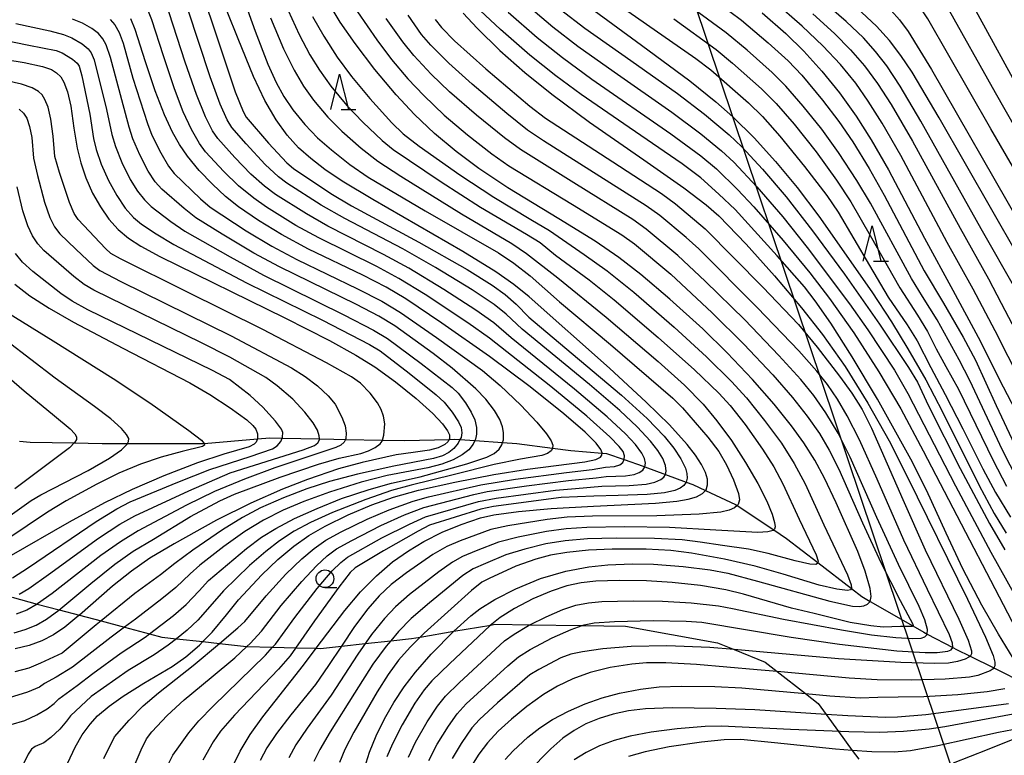
# Model space of a CAD drawing. Extents: x -22000 to -20000, y 90000 to 91500.
# Drawn here: x -21017 to -20878, y 91340 to 91444 of the extents above; entities that cross this region are included whole.
import ezdxf

# ---------------------------------------------------------------- set-up
doc = ezdxf.new("R2010")
doc.units = 0
for name, color, linetype in [('2103000', 6, 'Continuous'), ('4265000', 1, 'Continuous'), ('5102000', 4, 'Continuous'), ('6331000', 2, 'Continuous'), ('6332000', 2, 'Continuous'), ('7101000', 4, 'Continuous'), ('7102000', 2, 'Continuous')]:
    doc.layers.add(name, color=color, linetype=linetype)

# ---------------------------------------------------------------- blocks, each defined once
blk = doc.blocks.new('633100')
at = {"layer": '6331000'}
blk.add_lwpolyline([(0, -0.5), (0.67, -0.5)], dxfattribs=at)
blk.add_circle((0, 0), 0.5, dxfattribs=at)
blk = doc.blocks.new('633200')
at = {"layer": '6332000'}
for points in [[(-0.5, -1), (0, 1), (0.5, -1)], [(0.08, -1), (0.92, -1)]]:
    blk.add_lwpolyline(points, dxfattribs=at)

msp = doc.modelspace()

# ---------------------------------------------------------------- linework, layer by layer
at = {"layer": '2103000', "flags": 128}
msp.add_lwpolyline([(-21018.11, 91362.38), (-21014.54, 91361.42), (-21011.45, 91360.6), (-21008.59, 91359.84), (-21005.51, 91359.02), (-21002.2, 91358.14), (-20998.68, 91357.2), (-20996.91, 91356.73), (-20994.86, 91356.51), (-20991.12, 91356.1), (-20988.77, 91355.84), (-20984.95, 91355.42), (-20984.9, 91355.42), (-20981.26, 91355.32), (-20977.98, 91355.24), (-20975.09, 91355.17), (-20974.5, 91355.15), (-20971.54, 91355.47), (-20968.17, 91355.83), (-20964.56, 91356.22), (-20961.63, 91356.54), (-20960.39, 91356.75), (-20955.63, 91357.56), (-20950.42, 91358.45), (-20949.83, 91358.55), (-20944.88, 91358.49), (-20937.49, 91358.39), (-20931.37, 91358.31), (-20918.34, 91355.94), (-20915.99, 91354.98), (-20911.61, 91353.2), (-20909.9, 91351.87), (-20905.91, 91348.75), (-20904.11, 91347.34), (-20903, 91345.81), (-20901.24, 91343.39), (-20899.29, 91340.69), (-20898.39, 91339.46)], dxfattribs=at)
at = {"layer": '4265000', "flags": 128}
msp.add_lwpolyline([(-20939.63, 91500), (-20867.52, 91285.53), (-20674.48, 91154.15), (-20158.63, 90904.99)], dxfattribs=at)
at = {"layer": '5102000', "flags": 128}
msp.add_lwpolyline([(-21017.05, 91384.45), (-21015.56, 91384.31), (-21009.32, 91384.21), (-21005.34, 91384.14), (-21001.78, 91384.14), (-20991.09, 91384.14), (-20990.94, 91384.15), (-20983.41, 91384.79), (-20981.65, 91384.94), (-20979.89, 91384.9), (-20974.65, 91384.79), (-20972.62, 91384.74), (-20970.97, 91384.71), (-20965.71, 91384.6), (-20962.58, 91384.54), (-20956.3, 91384.72), (-20955.55, 91384.74), (-20954.78, 91384.69), (-20952.66, 91384.54), (-20948.74, 91384.28), (-20946.72, 91384.14), (-20941.69, 91383.47), (-20939.09, 91383.13), (-20934.67, 91382.78), (-20934.07, 91382.73), (-20931.54, 91381.86), (-20928.85, 91380.93), (-20928.62, 91380.84), (-20925.71, 91379.76), (-20922.8, 91378.68), (-20921.83, 91378.32), (-20920.07, 91377.5), (-20915.8, 91375.51), (-20915.58, 91375.36), (-20910.38, 91371.9), (-20908.58, 91370.7), (-20904.16, 91367.29), (-20899.4, 91363.61), (-20897.93, 91362.47), (-20896.77, 91361.8), (-20890.72, 91358.32), (-20889.17, 91357.42), (-20888.71, 91357.18), (-20885.07, 91355.28), (-20884.56, 91355.01), (-20882.64, 91354.05), (-20879.3, 91352.39), (-20878.53, 91352), (-20875.35, 91350.43)], dxfattribs=at)
at = {"layer": '7101000', "flags": 128}
for points in [[(-20950.06, 91500), (-20948.37, 91496.09), (-20945.75, 91489.96), (-20944.12, 91486.61), (-20942.42, 91483.57), (-20940.64, 91480.81), (-20938.73, 91478.29), (-20936.61, 91475.93), (-20934.12, 91473.6), (-20931.2, 91471.24), (-20927.58, 91468.65), (-20907.27, 91455.16), (-20899.81, 91450.05), (-20895.26, 91446.65), (-20893.81, 91445.39), (-20892.61, 91444.09), (-20891.39, 91442.42), (-20888.09, 91437.06), (-20875.58, 91415.27)], [(-20919.79, 91379.08), (-20920.07, 91380.04), (-20920.62, 91381.16), (-20921.47, 91382.48), (-20922.66, 91384.01), (-20925.13, 91386.76), (-20928.43, 91390), (-20933.63, 91394.77), (-20944.98, 91404.88), (-20947.13, 91406.62), (-20949.69, 91408.42), (-20954.35, 91411.28), (-20967.08, 91418.64), (-20971.42, 91421.27), (-20973.89, 91422.92), (-20975.87, 91424.44), (-20977.59, 91425.99), (-20979.19, 91427.76), (-20980.76, 91429.92), (-20982.34, 91432.65), (-20983.96, 91436.05), (-20986.15, 91441.39), (-20989.24, 91449.16)], [(-20896.77, 91361.8), (-20896.62, 91362.5), (-20896.77, 91363.6), (-20897.49, 91366.07), (-20898.52, 91368.86), (-20901.55, 91375.75), (-20903.2, 91379.23), (-20904.59, 91381.77), (-20906.16, 91384.25), (-20907.9, 91386.65), (-20910.35, 91389.71), (-20913.42, 91393.21), (-20916.97, 91396.97), (-20920.45, 91400.37), (-20925.08, 91404.57), (-20929.19, 91408.06), (-20932.29, 91410.45), (-20935.64, 91412.75), (-20940.77, 91415.92), (-20947.99, 91420.32), (-20952.09, 91423.06), (-20955.31, 91425.44), (-20958.38, 91427.99), (-20961.22, 91430.67), (-20963.81, 91433.46), (-20966.79, 91437.06), (-20969.59, 91440.75), (-20971.69, 91443.76), (-20973.57, 91446.83)], [(-20954.3, 91445.02), (-20952.36, 91442.9), (-20949.14, 91439.74), (-20945.6, 91436.63), (-20941.78, 91433.57), (-20936.43, 91429.61), (-20928.78, 91424.28), (-20923.11, 91420.31), (-20919.97, 91417.91), (-20918.17, 91416.35), (-20914.32, 91412.33), (-20910.29, 91407.86), (-20906.47, 91403.31), (-20903.51, 91399.55), (-20900.3, 91395.05), (-20897.08, 91389.86), (-20894.1, 91384.49), (-20891.53, 91379.46), (-20883.02, 91362.09), (-20880.46, 91356.74), (-20879.39, 91354.12), (-20879.16, 91353.21), (-20879.16, 91352.69), (-20879.3, 91352.39), (-20879.37, 91352.25), (-20879.8, 91351.97), (-20881.54, 91351.33), (-20882.74, 91351.08), (-20886.17, 91350.79), (-20890.88, 91350.63), (-20895.79, 91350.69), (-20899.73, 91350.92), (-20909.9, 91351.87), (-20912.74, 91352.13), (-20921.34, 91352.86), (-20925.65, 91353.1), (-20928.41, 91353.1), (-20930.49, 91352.92), (-20933.51, 91352.42), (-20936.35, 91351.71), (-20938.82, 91350.84), (-20940.98, 91349.81), (-20942.94, 91348.64), (-20945.33, 91346.94), (-20947.5, 91345.15), (-20949.36, 91343.41), (-20950.87, 91341.76), (-20952.1, 91340.16), (-20953.13, 91338.51)], [(-20936.48, 91445.93), (-20929.09, 91440.49), (-20922.25, 91435.45), (-20918.57, 91432.49), (-20916.17, 91430.36), (-20913.17, 91427.38), (-20910.14, 91424.04), (-20907.11, 91420.36), (-20904.03, 91416.29), (-20896.55, 91405.58), (-20893.76, 91401.34), (-20891.42, 91397.54), (-20888.91, 91393.15), (-20886.56, 91388.63), (-20881.36, 91378.18), (-20879.24, 91374.24), (-20877.54, 91371.45)], [(-20912.04, 91445.06), (-20908.71, 91442.15), (-20906.15, 91439.63), (-20903.6, 91436.81), (-20901.11, 91433.73), (-20898.76, 91430.47), (-20896.61, 91427.12), (-20894.16, 91422.84), (-20889.09, 91413.17), (-20885.09, 91405.82), (-20881.48, 91399.19), (-20877.95, 91392.16), (-20874.03, 91384.65)], [(-20934.84, 91383.29), (-20935.49, 91384.17), (-20937.07, 91385.76), (-20940.07, 91388.35), (-20944.84, 91392.15), (-20950.61, 91396.43), (-20957.34, 91401.17), (-20962.41, 91404.58), (-20965.21, 91406.26), (-20968.5, 91407.95), (-20976.19, 91411.65), (-20979.99, 91413.69), (-20983.28, 91415.69), (-20986.07, 91417.62), (-20987.92, 91419.09), (-20989.78, 91420.82), (-20991.63, 91422.77), (-20993.29, 91424.81), (-20994.42, 91426.46), (-20995.41, 91428.2), (-20996.56, 91430.66), (-20997.87, 91434.02), (-20999.23, 91438.14), (-21000.68, 91442.72), (-21001.29, 91444.2)], [(-21023.63, 91439.24), (-21016.4, 91438.02), (-21013.8, 91437.47), (-21012.53, 91437.03), (-21011.8, 91436.6), (-21011.23, 91436.03), (-21010.77, 91435.26), (-21010.27, 91433.91), (-21009.79, 91431.86), (-21009.35, 91428.74), (-21008.91, 91425.92), (-21008.39, 91423.86), (-21007.65, 91421.7), (-21006.71, 91419.56), (-21005.62, 91417.6), (-21004.42, 91415.89), (-21003.1, 91414.43), (-21001.63, 91413.19)], [(-21001.63, 91413.19), (-20999.91, 91412.07), (-20997.19, 91410.6), (-20979.53, 91401.91), (-20973.2, 91398.69), (-20969.49, 91396.63), (-20966.81, 91394.96), (-20963.89, 91392.88), (-20960.94, 91390.5), (-20958.61, 91388.37), (-20957.22, 91386.9), (-20956.52, 91385.94), (-20956.27, 91385.35), (-20956.25, 91384.83), (-20956.3, 91384.72), (-20956.47, 91384.38), (-20956.92, 91383.98), (-20957.85, 91383.54), (-20959.09, 91383.2), (-20961.37, 91382.88), (-20963.78, 91382.54), (-20968.6, 91381.46), (-20971.96, 91380.53), (-20976.32, 91379.06), (-20979.85, 91377.68), (-20984.32, 91375.71), (-20989.18, 91373.29), (-20995.19, 91369.96), (-20998.61, 91367.89), (-21001.2, 91366.09), (-21003.92, 91363.95), (-21008.59, 91359.84), (-21008.64, 91359.8), (-21010.66, 91358.15), (-21012.26, 91357.05), (-21013.91, 91356.2), (-21015.69, 91355.55), (-21017.67, 91355.06)], [(-21017.73, 91406.68), (-21015.6, 91405.05), (-21012.86, 91403.27), (-21009.43, 91401.29), (-21002.45, 91397.6), (-20992.97, 91392.7), (-20990.12, 91391.07), (-20987.25, 91389.18), (-20984.9, 91387.46), (-20984.04, 91386.7), (-20983.63, 91386.16), (-20983.39, 91385.48), (-20983.38, 91384.86), (-20983.41, 91384.79), (-20983.58, 91384.33), (-20983.87, 91384.03), (-20984.6, 91383.66), (-20988.18, 91382.64), (-20991.87, 91381.38), (-20996.64, 91379.55), (-21001.13, 91377.64), (-21005.03, 91375.75), (-21010.05, 91373.01), (-21018.58, 91368.08)], [(-21010.21, 91338.95), (-21009.16, 91341.18), (-21008.17, 91342.91), (-21007.06, 91344.44), (-21006, 91345.58), (-21004.37, 91346.99), (-21002.4, 91348.4), (-20999.46, 91350.22), (-20995.47, 91352.57), (-20993.52, 91353.94), (-20991.62, 91355.58), (-20991.12, 91356.1), (-20989.83, 91357.44), (-20987.79, 91359.89), (-20986.08, 91362.02), (-20982.77, 91365.56), (-20980.5, 91367.73), (-20978.26, 91369.61), (-20976.12, 91371.11), (-20973.81, 91372.45), (-20970.57, 91374.03), (-20967.25, 91375.45), (-20964.16, 91376.53), (-20960.65, 91377.51), (-20955.49, 91378.68), (-20949.97, 91379.75), (-20945.2, 91380.48), (-20937.09, 91381.54), (-20935.55, 91381.88), (-20934.9, 91382.21), (-20934.7, 91382.47), (-20934.67, 91382.82), (-20934.84, 91383.29)], [(-20986.92, 91338.39), (-20985.85, 91340.62), (-20984.42, 91342.97), (-20982.64, 91345.45), (-20976.91, 91352.76), (-20975.09, 91355.17), (-20971.05, 91360.5), (-20968.84, 91363.13), (-20966.59, 91365.43), (-20964.31, 91367.37), (-20962.06, 91368.96), (-20959.9, 91370.25), (-20957.28, 91371.57), (-20954.59, 91372.69), (-20951.85, 91373.62), (-20949.99, 91374.02), (-20946.5, 91374.5), (-20941.87, 91374.94), (-20935.91, 91375.28), (-20927.12, 91375.69), (-20924.09, 91375.98), (-20922.52, 91376.25), (-20921.32, 91376.6), (-20920.49, 91377.05), (-20920.07, 91377.5), (-20919.97, 91377.6), (-20919.75, 91378.28), (-20919.79, 91379.08)], [(-20968.29, 91338.2), (-20967.56, 91340.46), (-20966.61, 91342.79), (-20965.46, 91345.16), (-20964.12, 91347.48), (-20962.64, 91349.72), (-20961.04, 91351.8), (-20958.83, 91354.32), (-20955.63, 91357.56), (-20953.25, 91359.77), (-20951.95, 91360.73), (-20949.85, 91362.05), (-20946.89, 91363.58), (-20943.37, 91365.03), (-20939.78, 91366.07), (-20936.56, 91366.68), (-20933.85, 91366.96), (-20930.44, 91367.11), (-20927.39, 91367.07), (-20923.19, 91366.73), (-20919.38, 91366.26), (-20916.91, 91365.78), (-20912.7, 91364.66), (-20902.46, 91361.84), (-20899.28, 91361.13), (-20898.31, 91361.05), (-20897.68, 91361.15), (-20897.15, 91361.38), (-20896.77, 91361.8)], [(-20876.6, 91342.24), (-20880.22, 91340.81), (-20885.03, 91338.91)]]:
    msp.add_lwpolyline(points, dxfattribs=at)
at = {"layer": '7102000', "flags": 128}
for points in [[(-20876.12, 91405.85), (-20881.05, 91414.51), (-20889.59, 91429.75), (-20892.52, 91434.7), (-20894.43, 91437.57), (-20895.99, 91439.59), (-20897.71, 91441.51), (-20900.16, 91443.86), (-20903.99, 91447.18), (-20909.6, 91451.73), (-20912.47, 91453.83), (-20918.66, 91457.98), (-20930.06, 91465.31), (-20932.56, 91467.05), (-20934.78, 91468.83), (-20938.93, 91472.54), (-20941.54, 91475.05), (-20942.92, 91476.61), (-20944.08, 91478.19), (-20945.56, 91480.62), (-20948.18, 91485.46), (-20949.89, 91488.93), (-20952.64, 91495.44), (-20954.75, 91500)], [(-20872.99, 91423.13), (-20879.03, 91433.74), (-20885.96, 91446.1), (-20887, 91447.68), (-20887.95, 91448.7), (-20890.24, 91450.71), (-20893.85, 91453.57), (-20900.13, 91458.24), (-20907.2, 91463.21), (-20918.46, 91470.71), (-20923.06, 91473.89), (-20926.41, 91476.47), (-20929.55, 91479.16), (-20932.24, 91481.69), (-20934.14, 91483.7), (-20935.44, 91485.38), (-20939.03, 91490.81), (-20940.66, 91493.5), (-20941.53, 91495.26), (-20943.43, 91500)], [(-20874.43, 91431.87), (-20882.6, 91446.78), (-20884.05, 91449.2), (-20885.03, 91450.45), (-20886.52, 91451.93), (-20889.28, 91454.28), (-20893.71, 91457.68), (-20900.57, 91462.63), (-20909.85, 91469.01), (-20918.08, 91474.65), (-20921.5, 91477.21), (-20924.61, 91479.75), (-20928.1, 91482.85), (-20930.73, 91485.39), (-20932.08, 91486.91), (-20934.43, 91490.15), (-20937.61, 91494.74), (-20938.53, 91496.33), (-20939.95, 91499.48)], [(-20871.7, 91414.86), (-20879.71, 91428.64), (-20888.61, 91444.2), (-20889.55, 91445.62), (-20890.61, 91446.65), (-20894.36, 91449.69), (-20900.96, 91454.72), (-20906.73, 91458.87), (-20912.44, 91462.73), (-20922.94, 91469.52), (-20926.71, 91472.12), (-20929.5, 91474.26), (-20932.12, 91476.49), (-20934.92, 91479.15), (-20936.6, 91480.96)], [(-20987.68, 91429.92), (-20988.66, 91432.14), (-20990.09, 91436.02), (-20993.25, 91445.57), (-20994.24, 91448.24), (-20995.06, 91449.98), (-20995.74, 91451.02), (-20996.46, 91451.79), (-20997.23, 91452.36), (-20998.28, 91452.9), (-21003.19, 91454.74), (-21011.1, 91457.33), (-21015.24, 91458.79), (-21017.31, 91459.69)], [(-20965.57, 91410.89), (-20973.44, 91414.89), (-20976.48, 91416.61), (-20980.86, 91419.38), (-20982.4, 91420.54), (-20984.32, 91422.25), (-20986.61, 91424.58), (-20989.01, 91427.27), (-20989.74, 91428.39), (-20990.73, 91430.37), (-20992.02, 91433.51), (-20993.61, 91438.08), (-20995.88, 91445.08), (-20996.8, 91447.42), (-20997.5, 91448.82), (-20998.16, 91449.74), (-20998.8, 91450.31), (-20999.66, 91450.77), (-21004.32, 91452.6), (-21008.65, 91454.03), (-21013.88, 91455.76), (-21016.77, 91456.89), (-21019.14, 91458.03)], [(-20875.86, 91410.7), (-20887.03, 91430.21), (-20890.85, 91436.68), (-20892.41, 91439.04), (-20894.04, 91441.17), (-20895.89, 91443.17), (-20897.96, 91445.11), (-20901.96, 91448.46), (-20908.58, 91453.73), (-20911.16, 91455.57)], [(-20987.41, 91452.76), (-20983.74, 91442.47), (-20981.92, 91437.81), (-20980.76, 91435.23), (-20979.67, 91433.22), (-20978.42, 91431.36), (-20976.69, 91429.25), (-20974.9, 91427.39), (-20972.95, 91425.67), (-20970.33, 91423.62), (-20967.73, 91421.81), (-20959.71, 91417.07), (-20949.33, 91411.12), (-20947.14, 91409.66), (-20944.83, 91407.85), (-20940.71, 91404.16), (-20933.5, 91398.14), (-20924.69, 91390.57), (-20923.3, 91389.18), (-20919.72, 91385.04), (-20918.17, 91382.98), (-20917.1, 91381.13), (-20916.08, 91379.01), (-20915.37, 91377.07), (-20915.23, 91376.15), (-20915.43, 91375.51), (-20915.58, 91375.36), (-20915.93, 91375.03), (-20916.69, 91374.68), (-20917.87, 91374.41), (-20920.96, 91374.14), (-20926.94, 91373.89), (-20936.03, 91373.85), (-20939.59, 91373.7), (-20942.43, 91373.38), (-20947.98, 91372.47), (-20950.39, 91371.96), (-20954.76, 91370.38), (-20956.63, 91369.55), (-20958.6, 91368.42), (-20962.34, 91365.84), (-20964.48, 91364.19), (-20966.19, 91362.6), (-20967.82, 91360.76), (-20969.7, 91358.25), (-20971.54, 91355.47), (-20973.38, 91352.7), (-20975.22, 91350.04), (-20978.69, 91345.74), (-20980.73, 91343.11), (-20982.09, 91341.07), (-20983.03, 91339.26)], [(-20991.29, 91448.02), (-20989.12, 91441.54), (-20986.54, 91433.91), (-20985.43, 91431.09), (-20984.98, 91430.33), (-20981.83, 91426.65), (-20979.23, 91423.83), (-20978.3, 91423.03), (-20973.01, 91419.52), (-20970.09, 91417.78), (-20960.58, 91412.64), (-20953.76, 91408.75), (-20950.21, 91406.55), (-20948.36, 91405.22), (-20946.82, 91403.87), (-20945.02, 91402.03), (-20940.83, 91398.49), (-20931.94, 91390.99), (-20928.28, 91387.66), (-20925.89, 91385.18), (-20924.52, 91383.49), (-20923.52, 91381.97), (-20922.9, 91380.66), (-20922.69, 91379.9), (-20922.66, 91379.24), (-20922.8, 91378.68), (-20923.12, 91378.2), (-20923.65, 91377.81), (-20924.38, 91377.5), (-20925.85, 91377.17), (-20928.32, 91376.91), (-20932.38, 91376.79), (-20935.85, 91376.7), (-20940.48, 91376.49), (-20950.04, 91375.2), (-20951.82, 91374.86), (-20959.06, 91372.57), (-20960.7, 91371.74), (-20965.6, 91368.97), (-20969.59, 91366.55), (-20970.29, 91365.86), (-20971.92, 91363.8), (-20975.35, 91359.02), (-20978.78, 91354.09), (-20980.41, 91352.22), (-20986.64, 91345.7), (-20988.63, 91343.45), (-20989.69, 91341.94), (-20991.14, 91339.34)], [(-20935.39, 91448.36), (-20921.43, 91438.6), (-20919.31, 91437), (-20913.99, 91432.32), (-20912.01, 91430.4), (-20909.54, 91427.62), (-20906.05, 91423.34), (-20902.91, 91419.24), (-20901.28, 91416.88), (-20896.88, 91409.33), (-20894.24, 91404.83), (-20891.54, 91400.94), (-20890.13, 91398.66), (-20888.19, 91394.87), (-20886.16, 91391.09), (-20883.65, 91386.2), (-20880.85, 91380.55), (-20879.06, 91377.22), (-20876.9, 91373.69)], [(-20919.91, 91447.78), (-20914.96, 91444.02), (-20911.19, 91440.83), (-20908.38, 91438.27), (-20906.43, 91436.23), (-20903.49, 91432.72), (-20901.18, 91429.68), (-20899.23, 91426.82), (-20896.9, 91423.04), (-20894.77, 91419.27), (-20889.13, 91408.55), (-20886.39, 91404.01), (-20883.61, 91399.18), (-20881.85, 91395.92), (-20878.93, 91389.53), (-20876.36, 91384)], [(-20939.71, 91380.01), (-20936.09, 91380.46), (-20934.21, 91380.79), (-20932.91, 91380.87), (-20932.16, 91381.1), (-20931.74, 91381.44), (-20931.53, 91381.89), (-20931.51, 91382.4), (-20931.71, 91382.98), (-20932.24, 91383.72), (-20933.56, 91385.08), (-20936.81, 91387.99), (-20941.92, 91392.22), (-20950.58, 91399.03), (-20953.67, 91401.23), (-20959.7, 91405.21), (-20963.41, 91407.49), (-20966.51, 91409.16), (-20974.74, 91413.22), (-20977.98, 91414.99), (-20982.14, 91417.55), (-20983.92, 91418.83), (-20986.07, 91420.61), (-20988.17, 91422.64), (-20990.73, 91425.38), (-20991.61, 91426.59), (-20992.72, 91428.55), (-20993.89, 91431.08), (-20995.14, 91434.3), (-20996.7, 91438.99), (-20998.35, 91444.1), (-20999.2, 91446.21)], [(-20945.68, 91446.54), (-20941.62, 91443.08), (-20938.09, 91440.35), (-20932.97, 91436.73), (-20924.79, 91431), (-20920.72, 91427.95), (-20917.78, 91425.56), (-20916.04, 91423.92), (-20912.78, 91420.46), (-20909.11, 91416.2), (-20905.66, 91411.88), (-20899.67, 91403.88), (-20897.1, 91400.22), (-20893.33, 91394.51), (-20891.43, 91391.22), (-20884.68, 91378.16), (-20879.69, 91368.75), (-20875.17, 91360.67)], [(-20875.87, 91378.94), (-20878.03, 91383.2), (-20882.67, 91393.04), (-20884.18, 91395.95), (-20887.29, 91401.63), (-20889.37, 91404.95), (-20890.94, 91407.48), (-20896.73, 91418.13), (-20898.64, 91421.34), (-20901.25, 91425.33), (-20903.59, 91428.59), (-20906.22, 91431.88), (-20908.67, 91434.69), (-20910.61, 91436.62), (-20914.14, 91439.77), (-20917.15, 91442.26), (-20923.64, 91447.04)], [(-20873.64, 91389.26), (-20879.07, 91400.06), (-20882.19, 91405.96), (-20885.9, 91412.59), (-20892.45, 91424.86), (-20895.07, 91429.47), (-20897.03, 91432.59), (-20898.81, 91435.1), (-20900.98, 91437.75), (-20903.44, 91440.41), (-20906.36, 91443.19), (-20910.39, 91446.66)], [(-20979.07, 91445.42), (-20977.49, 91442.01), (-20975.98, 91439.14), (-20974.65, 91436.95), (-20973.01, 91434.68), (-20970.77, 91431.98), (-20968.49, 91429.58), (-20965.76, 91427), (-20964.21, 91425.72), (-20957.43, 91421.15), (-20951.85, 91417.59), (-20945.38, 91413.76), (-20943.44, 91412.59), (-20941.24, 91410.8), (-20936.51, 91407.29), (-20932.97, 91404.47), (-20926.72, 91399.14), (-20921.61, 91394.55), (-20918.17, 91391.25), (-20916.56, 91389.49), (-20914.45, 91386.8), (-20911.99, 91383.33), (-20910.41, 91380.83), (-20909.12, 91378.45), (-20906.81, 91373.44), (-20904.42, 91368.37), (-20904.13, 91367.47), (-20904.16, 91367.29), (-20904.19, 91367.14), (-20904.45, 91367.02), (-20905.28, 91367.08), (-20907.35, 91367.51), (-20911.18, 91368.58), (-20913.97, 91369.16), (-20917.63, 91369.68), (-20920.79, 91370.17), (-20923.36, 91370.49), (-20927.24, 91370.71), (-20932.7, 91370.76), (-20936.72, 91370.64), (-20939.87, 91370.37), (-20942.61, 91369.92), (-20945.59, 91369.2), (-20948.29, 91368.38), (-20951.18, 91367.15), (-20952.92, 91366.38), (-20954.36, 91365.45), (-20959.1, 91361.59), (-20961.66, 91359.36), (-20963.47, 91357.52), (-20964.56, 91356.22), (-20965.19, 91355.48), (-20967.08, 91352.9), (-20969.66, 91348.81), (-20973.12, 91343.34), (-20974.59, 91340.86), (-20975.42, 91339.15)], [(-20969.25, 91445.2), (-20966.54, 91441.27), (-20964.46, 91438.48), (-20962.14, 91435.73), (-20959.9, 91433.35), (-20956.98, 91430.6), (-20953.71, 91427.82), (-20950.28, 91425.13), (-20947.86, 91423.42), (-20938.85, 91417.94), (-20931.86, 91413.64), (-20930.07, 91412.38), (-20924.97, 91408.08), (-20919.1, 91402.6), (-20914.64, 91398.18), (-20910.55, 91393.85), (-20907.74, 91390.64), (-20905.66, 91388.01), (-20903.95, 91385.54), (-20902.58, 91383.21), (-20901.21, 91380.49), (-20897.87, 91372.91), (-20895.26, 91367.29), (-20892.54, 91361.91), (-20890.72, 91358.58), (-20890.67, 91358.35), (-20890.72, 91358.32), (-20890.84, 91358.24), (-20892.48, 91358.22), (-20894.91, 91358.17), (-20896.69, 91358.33), (-20899.59, 91358.82), (-20904.7, 91360.06), (-20907.9, 91360.85), (-20914.66, 91362.82), (-20917.19, 91363.44), (-20920.74, 91364.02), (-20924.76, 91364.48), (-20928.38, 91364.7), (-20932.28, 91364.76), (-20935.58, 91364.65), (-20937.63, 91364.4), (-20939.64, 91363.98), (-20941.88, 91363.26), (-20944.48, 91362.15), (-20947.04, 91360.81), (-20949.08, 91359.51), (-20950.52, 91358.37), (-20956.26, 91352.95), (-20958.74, 91350.54), (-20959.82, 91349.28), (-20961.13, 91347.39), (-20962.92, 91344.33), (-20964.31, 91341.66), (-20965.1, 91339.78)], [(-20959.19, 91339.27), (-20958, 91341.57), (-20956.41, 91344.15), (-20955.15, 91345.9), (-20953.87, 91347.29), (-20947.98, 91352.66), (-20946.5, 91353.94), (-20944.85, 91355), (-20941.74, 91356.63), (-20939.06, 91357.84), (-20937.49, 91358.39), (-20937.23, 91358.48), (-20935.77, 91358.78), (-20932.93, 91358.95), (-20927.44, 91359.07), (-20922.77, 91358.99), (-20920.59, 91358.84), (-20907.95, 91356.74), (-20901.1, 91355.75), (-20893.01, 91354.82), (-20889.01, 91354.54), (-20887.28, 91354.57), (-20885.79, 91354.77), (-20885.31, 91354.95), (-20885.07, 91355.28), (-20885.11, 91355.89), (-20885.57, 91357.06), (-20888.68, 91363.5), (-20891.99, 91370.47), (-20895.79, 91379.08), (-20898.29, 91384.65), (-20900.02, 91388.03), (-20901.4, 91390.4), (-20902.82, 91392.48), (-20904.31, 91394.38), (-20906.87, 91397.25), (-20912.68, 91403.35), (-20921, 91411.67), (-20922.79, 91413.29), (-20926.52, 91416.39), (-20928.44, 91417.76), (-20942.94, 91426.94), (-20945.22, 91428.49), (-20948.16, 91430.81), (-20953.06, 91434.96), (-20956.34, 91437.96), (-20958.88, 91440.51), (-20960.19, 91442.02), (-20962.08, 91444.75)], [(-20876.04, 91352.89), (-20878.62, 91357.17), (-20880.98, 91361.27), (-20883.65, 91366.42), (-20886.04, 91371.45), (-20888.78, 91377.55), (-20891.03, 91381.9), (-20895.74, 91390.39), (-20899.3, 91396.39), (-20902.35, 91401.18), (-20904.56, 91404.34), (-20906.05, 91406.29), (-20909.9, 91410.69), (-20915.87, 91417.22), (-20918.15, 91419.43), (-20920.71, 91421.72), (-20923.36, 91423.72), (-20930.86, 91428.86), (-20937.63, 91433.5), (-20941.23, 91436.14), (-20944.88, 91439.08), (-20949.06, 91442.71), (-20951.9, 91445.39)], [(-20947.96, 91445.15), (-20943.83, 91441.56), (-20940.29, 91438.73), (-20936.11, 91435.67), (-20924.94, 91427.94), (-20920.71, 91424.82), (-20918.5, 91422.98), (-20915.53, 91420.08), (-20913.21, 91417.6), (-20909.06, 91412.86), (-20905.31, 91408.3), (-20902.51, 91404.65), (-20899.09, 91399.8), (-20895.55, 91394.29), (-20892.43, 91389.02), (-20889.26, 91383.12), (-20873.77, 91353.28)], [(-20940.55, 91445.54), (-20937.13, 91442.9), (-20930.63, 91438.34), (-20924.03, 91433.66), (-20920.18, 91430.72), (-20916.69, 91427.83), (-20914.89, 91426.13), (-20911.99, 91422.95), (-20908.65, 91419.04), (-20904.94, 91414.24), (-20900.41, 91408.08), (-20895.45, 91401.02), (-20891.35, 91394.91), (-20890.09, 91392.8), (-20888.54, 91389.45), (-20884.02, 91380.59), (-20879.89, 91372.82), (-20877.72, 91369.11)], [(-20904.89, 91444.95), (-20901.8, 91442.14), (-20899.54, 91439.85), (-20897.55, 91437.55), (-20895.71, 91435.06), (-20893.81, 91432.1), (-20890.79, 91426.92), (-20884.06, 91414.62), (-20880.04, 91407.45), (-20878.23, 91403.98), (-20873.13, 91394.29)], [(-21017.57, 91443.57), (-21012.78, 91442.5), (-21010.84, 91442.02), (-21009.63, 91441.52), (-21008.17, 91440.66), (-21007.33, 91439.97), (-21006.9, 91439.41), (-21006.49, 91438.4), (-21004.73, 91431.37), (-21004, 91427.87), (-21003.5, 91426.15), (-21002.59, 91423.88), (-21001.4, 91421.5), (-21000.38, 91419.85), (-20999.39, 91418.59), (-20998.44, 91417.65), (-20995.67, 91415.54), (-20993.68, 91414.17), (-20987.28, 91410.54)], [(-21004.23, 91444.11), (-21003.58, 91443.35), (-21002.97, 91442.27), (-21002.41, 91440.76), (-21001.03, 91435.83), (-20998.97, 91429.4), (-20998.34, 91427.77), (-20997.07, 91425.25), (-20995.97, 91423.38), (-20995.18, 91422.34), (-20991.47, 91418.77), (-20990.1, 91417.59), (-20985, 91414.22), (-20981.38, 91412.04), (-20977.85, 91410.17), (-20969.28, 91406.03), (-20965.83, 91404.27), (-20963.18, 91402.69), (-20958.09, 91399.15), (-20951.6, 91394.45), (-20949.1, 91392.32), (-20946.17, 91389.57), (-20943.89, 91387.16), (-20942.51, 91385.5), (-20941.87, 91384.51), (-20941.66, 91383.91), (-20941.69, 91383.47), (-20941.69, 91383.41), (-20941.87, 91383.09), (-20942.37, 91382.73), (-20943.19, 91382.45), (-20946.2, 91381.9), (-20949.94, 91381.14), (-20955.72, 91379.69), (-20961.65, 91378.25), (-20964.44, 91377.49), (-20968.08, 91376.22), (-20972.77, 91374.38), (-20975.89, 91372.97), (-20978.2, 91371.72), (-20980.29, 91370.35), (-20982.24, 91368.86), (-20984.51, 91366.87), (-20988.22, 91363.29), (-20989.82, 91361.45), (-20991.84, 91359.15), (-20993.35, 91357.7), (-20994.86, 91356.51), (-20996.01, 91355.59), (-20998.01, 91354.21), (-21001.69, 91352.03), (-21006.93, 91348.36), (-21009.84, 91345.62), (-21010.4, 91344.86), (-21011.33, 91343.73)], [(-20990.31, 91364.75), (-20984.97, 91369.28), (-20982.82, 91370.86), (-20980.8, 91372.11), (-20978.17, 91373.5), (-20974.98, 91374.96), (-20971.5, 91376.33), (-20967.61, 91377.64), (-20964.46, 91378.52), (-20960.39, 91379.42), (-20953.8, 91381.27), (-20950.95, 91382.19), (-20949.94, 91382.74), (-20949.24, 91383.32), (-20948.84, 91383.94), (-20948.74, 91384.28), (-20948.63, 91384.64), (-20948.62, 91385.7), (-20948.76, 91386.51), (-20949.13, 91387.51), (-20949.87, 91388.82), (-20951.11, 91390.4), (-20952.54, 91391.89), (-20955.87, 91394.77), (-20958.56, 91396.86), (-20963.99, 91400.79), (-20966.23, 91402.13), (-20969.42, 91403.8), (-20980.27, 91409.11), (-20983.9, 91411.07), (-20988.4, 91413.77), (-20992.12, 91416.06), (-20993.78, 91417.38), (-20996.94, 91420.11), (-20997.86, 91421.17), (-20998.84, 91422.67), (-21000.06, 91425), (-21001.03, 91427.24), (-21001.53, 91428.87), (-21002.59, 91432.77), (-21004.2, 91438.75), (-21004.8, 91440.54), (-21005.25, 91441.39), (-21005.9, 91442.15), (-21006.82, 91442.86), (-21008.13, 91443.6), (-21009.54, 91444.19)], [(-20981.56, 91444.35), (-20979.7, 91439.96), (-20978.23, 91436.94), (-20976.91, 91434.69), (-20975.47, 91432.71), (-20973.45, 91430.32), (-20971.48, 91428.33), (-20968.73, 91425.9), (-20966.39, 91424.07), (-20963.14, 91421.96), (-20954.54, 91416.65), (-20947.44, 91412.45), (-20945.35, 91411), (-20940.92, 91407.57), (-20934.08, 91402.03), (-20926.72, 91395.72), (-20923.01, 91392.38), (-20920.4, 91389.69), (-20918.43, 91387.33), (-20916.38, 91384.54), (-20914.38, 91381.46), (-20912.67, 91378.47), (-20911.4, 91375.96), (-20910.63, 91374.12), (-20910.27, 91372.96), (-20910.19, 91372.33), (-20910.27, 91371.99), (-20910.38, 91371.9), (-20910.48, 91371.81), (-20911.23, 91371.62), (-20912.63, 91371.52), (-20918.61, 91371.86), (-20925.13, 91372.24), (-20931.49, 91372.33), (-20936.82, 91372.24), (-20939.74, 91372.04), (-20942.53, 91371.66), (-20946.55, 91370.86), (-20949.34, 91370.16), (-20952.48, 91368.94), (-20954.4, 91368.13), (-20955.82, 91367.33), (-20957.76, 91365.97), (-20961.91, 91362.78), (-20963.9, 91361.01), (-20965.44, 91359.38), (-20967.27, 91357.12), (-20969.23, 91354.33), (-20972.99, 91348.52), (-20976.36, 91343.88), (-20977.96, 91341.51), (-20978.98, 91339.66)], [(-20975.62, 91444.55), (-20974.04, 91441.75), (-20972.14, 91438.81), (-20970.1, 91436.08), (-20967.51, 91432.95), (-20964.4, 91429.52), (-20962.82, 91427.96), (-20960.52, 91426.21), (-20954.77, 91422.14), (-20949.99, 91419.01), (-20944.77, 91415.85), (-20942.1, 91414.25), (-20937.21, 91410.88), (-20933.96, 91408.57), (-20930.19, 91405.54), (-20924.49, 91400.6), (-20919.93, 91396.42), (-20916.36, 91392.89), (-20914.26, 91390.59), (-20911.69, 91387.4), (-20909.32, 91384.16), (-20907.49, 91381.3), (-20905.94, 91378.41), (-20903.3, 91372.62), (-20899.96, 91365.56), (-20899.43, 91364.16), (-20899.4, 91363.6), (-20899.55, 91363.42), (-20899.99, 91363.33), (-20901.49, 91363.51), (-20903.99, 91364.07), (-20909.08, 91365.66), (-20913.05, 91366.77), (-20917.35, 91367.75), (-20922.03, 91368.62), (-20924.94, 91368.98), (-20928.42, 91369.17), (-20933.26, 91369.19), (-20936.61, 91369.05), (-20939.66, 91368.73), (-20941.96, 91368.33), (-20944.02, 91367.78), (-20946.88, 91366.76), (-20950.65, 91365.05), (-20951.7, 91364.5), (-20953.16, 91363.34), (-20959.82, 91357.32), (-20961.82, 91355.31), (-20963.44, 91353.46), (-20964.92, 91351.47), (-20966.49, 91349.02), (-20969.78, 91343.3), (-20971.05, 91340.83), (-20971.82, 91338.98)], [(-20928.42, 91414.48), (-20930.32, 91415.81), (-20938.65, 91421.02), (-20946.23, 91425.73), (-20948.49, 91427.38), (-20952.44, 91430.57), (-20956.24, 91433.87), (-20958.84, 91436.37), (-20961.3, 91439.02), (-20962.87, 91440.96), (-20965.19, 91444.29)], [(-20958.29, 91444.12), (-20957.4, 91443.01), (-20955.52, 91441.13), (-20951.09, 91437.14), (-20944.91, 91431.88), (-20942.68, 91430.15), (-20933.15, 91423.97), (-20926.25, 91419.49), (-20924.3, 91418.04), (-20920.09, 91414.51), (-20911.96, 91406.23), (-20906.92, 91400.95), (-20904.26, 91397.76), (-20901.08, 91393.68), (-20899.38, 91391.27), (-20897.91, 91388.95), (-20896.6, 91386.31), (-20892.14, 91376.19), (-20888.97, 91369.1), (-20884.21, 91359.29), (-20882.9, 91356.33), (-20882.45, 91354.78), (-20882.46, 91354.36), (-20882.59, 91354.1), (-20882.8, 91353.92), (-20883.35, 91353.63), (-20884.41, 91353.29), (-20885.71, 91353.06), (-20887.73, 91352.99), (-20892.41, 91353.13), (-20901.26, 91353.67), (-20912.37, 91354.68), (-20915.99, 91354.98), (-20919.42, 91355.27), (-20925.52, 91355.52), (-20930.58, 91355.41), (-20934.58, 91355.06), (-20937.44, 91354.66), (-20939.09, 91354.32), (-20940.49, 91353.8), (-20943.62, 91352.18), (-20944.91, 91351.39), (-20949.45, 91347.43), (-20951.99, 91345.1), (-20953.07, 91343.89), (-20954.61, 91341.7), (-20955.87, 91339.58)], [(-20924.51, 91444.2), (-20918.53, 91439.87), (-20916.25, 91437.97), (-20912.12, 91434.3), (-20910.05, 91432.23), (-20907.53, 91429.32), (-20904.42, 91425.41), (-20901.51, 91421.38), (-20899.5, 91418.35), (-20896.76, 91413.57), (-20892.59, 91406.14), (-20890.05, 91402.3), (-20888.65, 91399.98), (-20887.43, 91397.51), (-20886.07, 91395.05), (-20884.28, 91391.81), (-20879.37, 91381.71), (-20877.47, 91378.08)], [(-21022.49, 91441.87), (-21015.74, 91440.51), (-21011.86, 91439.76), (-21011.04, 91439.4), (-21009.58, 91438.5), (-21008.91, 91437.94), (-21008.63, 91437.5), (-21008.26, 91436.16), (-21007.09, 91430.74), (-21006.57, 91427.3), (-21006.19, 91425.72), (-21005.49, 91423.67), (-21004.48, 91421.36), (-21003.31, 91419.2), (-21002.09, 91417.43), (-21000.92, 91416.1), (-20999.82, 91415.15), (-20997.75, 91413.78), (-20995.25, 91412.27), (-20984.96, 91406.89), (-20974.22, 91401.57)], [(-21017.82, 91357.34), (-21016.26, 91357.81), (-21014.7, 91358.45), (-21013.24, 91359.29), (-21011.5, 91360.56), (-21006.95, 91364.33), (-21003.55, 91367.07), (-21000.97, 91368.88), (-20998.11, 91370.62), (-20992.85, 91373.79), (-20988.74, 91376), (-20986.67, 91376.98), (-20980.21, 91379.38), (-20974.76, 91381.21), (-20971.85, 91382.04), (-20968.77, 91382.74), (-20967.69, 91383.08), (-20966.74, 91383.56), (-20966.03, 91384.08), (-20965.75, 91384.45), (-20965.71, 91384.6), (-20965.55, 91385.32), (-20965.39, 91386.92), (-20965.56, 91387.98), (-20965.89, 91388.93), (-20966.43, 91389.9), (-20967.48, 91391.25), (-20968.85, 91392.66), (-20970.11, 91393.56), (-20973.62, 91395.56), (-20982.64, 91400.28), (-20993.49, 91405.64), (-21002.77, 91410.27), (-21004.14, 91411.04), (-21004.91, 91411.71), (-21008.75, 91415.84), (-21009.33, 91416.68), (-21010, 91418.23), (-21011.41, 91422.49), (-21012.07, 91424.74), (-21012.3, 91427.63), (-21012.63, 91430.04), (-21013.02, 91431.7), (-21013.45, 91432.81), (-21013.86, 91433.46), (-21014.37, 91433.96), (-21015.26, 91434.48), (-21016.77, 91434.99), (-21019.45, 91435.58)], [(-21017.11, 91431.46), (-21016.49, 91430.89), (-21016.03, 91430.15), (-21015.63, 91429), (-21015.33, 91427.43), (-21015.07, 91424.51), (-21014.53, 91422.07), (-21013.51, 91418.28), (-21012.75, 91416.12), (-21012.1, 91414.79), (-21011.36, 91413.81), (-21009.07, 91411.62), (-21006.64, 91409.33), (-21005.7, 91408.63), (-21002.7, 91407.06), (-20987.1, 91399.39), (-20978.58, 91394.83), (-20976.67, 91393.62), (-20974.93, 91392.29), (-20973.42, 91390.87)], [(-20995.99, 91338.81), (-20995.36, 91340.05), (-20994.5, 91341.21), (-20993.09, 91343.21), (-20991.71, 91344.89), (-20989.68, 91346.98), (-20982.29, 91354.19), (-20981.26, 91355.32), (-20980.87, 91355.76), (-20978.11, 91359.52), (-20974.94, 91363.63), (-20972.84, 91366.1), (-20971.61, 91367.31), (-20970.66, 91368.05), (-20965.81, 91370.77), (-20961.92, 91372.74), (-20959.63, 91373.76), (-20952.16, 91375.94), (-20949.67, 91376.39), (-20941.25, 91377.54), (-20938.44, 91377.78), (-20934.69, 91378.08), (-20930.82, 91378.18), (-20928.43, 91378.39), (-20927.23, 91378.64), (-20926.35, 91379.02), (-20925.95, 91379.35), (-20925.71, 91379.75), (-20925.6, 91380.21), (-20925.7, 91381.02), (-20926.09, 91382), (-20926.78, 91383.14), (-20927.82, 91384.46), (-20929.73, 91386.49), (-20932.18, 91388.78), (-20936.47, 91392.47), (-20945.98, 91400.32), (-20948.24, 91402.42), (-20949.94, 91403.78), (-20953.04, 91405.86), (-20958.23, 91409.02), (-20962.84, 91411.66), (-20971.04, 91415.96), (-20974.41, 91417.87), (-20979.26, 91420.99), (-20980.44, 91421.86), (-20982.32, 91423.63), (-20985.02, 91426.53), (-20987.03, 91428.85), (-20987.68, 91429.92)], [(-21017.11, 91362.8), (-21015.74, 91363.6), (-21012.94, 91365.58), (-21005.88, 91370.72), (-21002.86, 91372.71), (-21000.73, 91373.9), (-20993.12, 91377.44), (-20987.24, 91379.98), (-20976.95, 91383.24), (-20975.35, 91383.87), (-20974.85, 91384.25), (-20974.65, 91384.67), (-20974.65, 91384.79), (-20974.66, 91385.2), (-20974.91, 91386.03), (-20975.52, 91387.08), (-20976.71, 91388.58), (-20978.41, 91390.41), (-20980.64, 91392.28), (-20982.22, 91393.46), (-20987.31, 91396.34), (-20991.32, 91398.36), (-21006.55, 91405.83), (-21007.92, 91406.63), (-21009.38, 91407.75), (-21013.63, 91411.43), (-21014.48, 91412.37), (-21015.22, 91413.51), (-21015.86, 91414.91), (-21016.56, 91417.06), (-21017.37, 91420.45)], [(-20962.06, 91339.77), (-20961.04, 91341.87), (-20959.41, 91344.75), (-20957.95, 91346.97), (-20956.8, 91348.4), (-20954.88, 91350.29), (-20948.48, 91356.19), (-20947.12, 91357.18), (-20945.09, 91358.38), (-20944.88, 91358.49), (-20942.6, 91359.63), (-20940.22, 91360.64), (-20938.37, 91361.24), (-20936.6, 91361.61), (-20934.71, 91361.78), (-20930.29, 91361.89), (-20926.13, 91361.83), (-20922.06, 91361.57), (-20918.19, 91361.15), (-20916.23, 91360.79), (-20909, 91359.3), (-20900.82, 91357.77), (-20896.56, 91357.08), (-20893.13, 91356.68), (-20890.75, 91356.55), (-20889.54, 91356.61), (-20889.02, 91356.77), (-20888.72, 91357.12), (-20888.71, 91357.18), (-20888.65, 91357.83), (-20889.02, 91359.19), (-20889.82, 91361.08), (-20892.75, 91367), (-20895.82, 91373.67), (-20899.58, 91382.18), (-20901.3, 91385.58), (-20903.02, 91388.45), (-20904.75, 91390.91), (-20906.59, 91393.18), (-20909.66, 91396.58), (-20914.5, 91401.61), (-20920.09, 91407.11), (-20923.95, 91410.75), (-20928.42, 91414.48)], [(-20987.28, 91410.54), (-20982.54, 91407.97), (-20971.17, 91402.36), (-20966.99, 91400.19), (-20965, 91399.01), (-20960.24, 91395.47), (-20955.87, 91392.04), (-20955.02, 91391.24), (-20953.99, 91389.9), (-20953.18, 91388.58), (-20952.69, 91387.47), (-20952.43, 91386.41), (-20952.41, 91385.44), (-20952.57, 91384.73), (-20952.66, 91384.54), (-20952.9, 91384.06), (-20953.53, 91383.26), (-20954.46, 91382.51), (-20955.71, 91381.83), (-20957.32, 91381.22), (-20959.33, 91380.7), (-20965.07, 91379.59), (-20968.76, 91378.66), (-20973.2, 91377.27), (-20976.87, 91375.94), (-20979.78, 91374.7), (-20982.55, 91373.27), (-20985.19, 91371.67), (-20988.16, 91369.57), (-20991.55, 91366.91), (-20992.93, 91365.7), (-20994.94, 91363.76), (-20996.93, 91362.15), (-21000.65, 91359.29), (-21002.2, 91358.14), (-21004.11, 91356.73), (-21009.56, 91352.48), (-21011.87, 91351.08), (-21013.51, 91350.16), (-21014.24, 91349.67), (-21015.94, 91348.96), (-21018.53, 91348.14)], [(-21018.04, 91365.12), (-21015.78, 91366.57), (-21006.23, 91373.09), (-21003.29, 91374.91), (-21001.4, 91375.87), (-20994.68, 91378.64), (-20990.12, 91380.44), (-20984.45, 91382.3), (-20981.3, 91383.4), (-20980.63, 91383.79), (-20980.11, 91384.4), (-20979.89, 91384.9), (-20979.84, 91385.02), (-20979.8, 91385.67), (-20979.99, 91386.17), (-20980.83, 91387.29), (-20982.64, 91389.29), (-20984.43, 91390.92), (-20987.38, 91393.17), (-20989.74, 91394.48), (-21007.41, 91403.07), (-21009.59, 91404.25), (-21011.21, 91405.35), (-21015.18, 91408.45), (-21016.62, 91409.78), (-21017.63, 91411.03)], [(-21001.52, 91336.94), (-20999.84, 91340.79), (-20999.11, 91342.36), (-20998.34, 91343.33), (-20996.16, 91345.65), (-20993.77, 91347.87), (-20989.96, 91351.02), (-20986.59, 91353.82), (-20984.9, 91355.42), (-20984.44, 91355.85), (-20982.85, 91357.58), (-20980.04, 91361.19), (-20977.15, 91364.62), (-20975.07, 91366.84), (-20973.54, 91368.24), (-20972.21, 91369.22), (-20970.05, 91370.43), (-20965.94, 91372.53), (-20962.59, 91374.04), (-20959.88, 91375.07), (-20952.8, 91376.94), (-20950.91, 91377.33), (-20945.34, 91378.16), (-20939.41, 91378.88), (-20935.53, 91379.28), (-20934.09, 91379.45), (-20931.38, 91379.55), (-20930.15, 91379.75), (-20929.41, 91380.01), (-20928.9, 91380.36), (-20928.62, 91380.82), (-20928.62, 91380.84), (-20928.55, 91381.37), (-20928.69, 91382.01), (-20929.05, 91382.75), (-20929.94, 91383.98), (-20931.38, 91385.52), (-20933.95, 91387.91), (-20938.56, 91391.84), (-20947.52, 91399.1), (-20950, 91401.2), (-20952.52, 91403), (-20957.05, 91405.93), (-20962.02, 91408.95), (-20965.57, 91410.89)], [(-21018.6, 91402.59), (-21012.3, 91398.65), (-21003.79, 91393.34), (-20998.63, 91389.9), (-20993.12, 91385.98), (-20991.34, 91384.6), (-20990.92, 91384.13), (-20990.89, 91383.92), (-20991.19, 91383.69), (-20994.04, 91382.99), (-20997.04, 91382.19), (-20999.92, 91381.22), (-21003.02, 91379.93), (-21006.14, 91378.4), (-21010.46, 91376.02), (-21013.07, 91374.4), (-21018.85, 91370.57)], [(-20974.22, 91401.57), (-20967.57, 91398.16), (-20966.03, 91397.23), (-20961.93, 91394.1), (-20958.13, 91391.02), (-20957, 91389.98), (-20955.86, 91388.57), (-20954.96, 91387.19), (-20954.61, 91386.38), (-20954.5, 91385.66), (-20954.62, 91385), (-20954.78, 91384.69), (-20955.02, 91384.2), (-20955.62, 91383.45), (-20956.34, 91382.84), (-20957.24, 91382.39), (-20958.5, 91382.02), (-20964.11, 91380.94), (-20969.28, 91379.81), (-20973.2, 91378.76), (-20976.43, 91377.72), (-20979.73, 91376.47), (-20982.98, 91375.01), (-20985.51, 91373.66), (-20988.35, 91371.92), (-20992.53, 91369.06), (-20995.08, 91367.17), (-20997.1, 91365.56), (-21000.75, 91362.91), (-21005.51, 91359.02), (-21006.19, 91358.46), (-21011, 91354.46), (-21014.09, 91353.06), (-21015.74, 91352.35), (-21017.69, 91351.84)], [(-21018.37, 91373.97), (-21015.4, 91376.05), (-21014.05, 91376.86), (-21007.35, 91380.32), (-21004.31, 91382.07), (-21002.63, 91383.24), (-21001.87, 91383.97), (-21001.78, 91384.14), (-21001.62, 91384.42), (-21001.61, 91384.83), (-21001.9, 91385.4), (-21002.64, 91386.26), (-21004.14, 91387.61), (-21006.45, 91389.35), (-21012.02, 91393.37), (-21018.89, 91398.68)], [(-21022.45, 91396.81), (-21016.41, 91391.6), (-21012.1, 91388.05), (-21009.88, 91386.2), (-21009.23, 91385.51), (-21009.01, 91385.09), (-21009, 91384.71), (-21009.21, 91384.31), (-21010, 91383.54), (-21017.71, 91377.72)], [(-20973.42, 91390.87), (-20972.41, 91389.72), (-20971.48, 91387.88), (-20971.02, 91386.63), (-20970.84, 91385.59), (-20970.91, 91384.84), (-20970.97, 91384.71), (-20971.15, 91384.33), (-20971.62, 91383.91), (-20972.33, 91383.57), (-20980.96, 91380.68), (-20985.26, 91379.07), (-20989.46, 91377.35), (-20993.42, 91375.42), (-21000.27, 91371.78), (-21002.78, 91370.24), (-21005.55, 91368.28), (-21012.43, 91362.93), (-21014.49, 91361.45), (-21014.54, 91361.42), (-21016.03, 91360.57), (-21017.5, 91359.97)], [(-21005.14, 91339.57), (-21003.61, 91342.64), (-21001.55, 91345.01), (-20999.58, 91347), (-20997.4, 91348.84), (-20992.48, 91352.7), (-20988.77, 91355.84), (-20986.16, 91358.04), (-20985.21, 91358.97), (-20982.17, 91362.56), (-20979.39, 91365.63), (-20977.14, 91367.82), (-20975.38, 91369.3), (-20973.72, 91370.45), (-20971.59, 91371.62), (-20967.91, 91373.42), (-20964.79, 91374.75), (-20961.37, 91375.99), (-20959.21, 91376.59), (-20951.84, 91378.3), (-20946.9, 91379.1), (-20939.71, 91380.01)], [(-21018.24, 91344.37), (-21016.3, 91344.96), (-21014.61, 91345.72), (-21013.12, 91346.6), (-21012.14, 91347.37), (-21011.51, 91348), (-21008.91, 91349.89), (-21006.69, 91351.57), (-21002.68, 91354.51), (-20999.3, 91356.73), (-20998.68, 91357.2), (-20995.26, 91359.82), (-20993.5, 91361.35), (-20991.67, 91363.28), (-20990.31, 91364.75)], [(-20948.37, 91339.4), (-20947.24, 91340.64), (-20945.16, 91342.59), (-20943.48, 91343.91), (-20941.67, 91345.08), (-20939.4, 91346.28), (-20937.05, 91347.31), (-20934.66, 91348.15), (-20932.22, 91348.79), (-20929.25, 91349.37), (-20926.59, 91349.71), (-20923.45, 91349.82), (-20918.75, 91349.75), (-20914.92, 91349.55), (-20905.91, 91348.75), (-20902.48, 91348.44), (-20898.17, 91348.14), (-20895.69, 91348.26), (-20892.81, 91348.3), (-20889.16, 91348.32), (-20884.39, 91348.62), (-20880.23, 91349.05), (-20877.74, 91349.46)], [(-20877.19, 91347.29), (-20883.2, 91346.51), (-20888.9, 91345.74), (-20892.91, 91345.41), (-20894.62, 91345.37), (-20899.94, 91345.62), (-20903, 91345.81), (-20913.06, 91346.43), (-20918.53, 91346.65), (-20924.74, 91346.72), (-20928.54, 91346.61), (-20930.92, 91346.32), (-20933.09, 91345.85), (-20935.1, 91345.23), (-20936.95, 91344.47), (-20938.64, 91343.55), (-20940.2, 91342.44), (-20941.9, 91340.94), (-20945.12, 91337.66)], [(-20871.45, 91346.8), (-20886.19, 91344.06), (-20888.43, 91343.71), (-20892.04, 91343.38), (-20895.45, 91343.26), (-20899.78, 91343.33), (-20908.03, 91343.68), (-20917.81, 91344.14), (-20920.12, 91344.09), (-20924.04, 91343.78), (-20927.71, 91343.29), (-20930.68, 91342.72), (-20932.95, 91342.11), (-20935.05, 91341.34), (-20936.94, 91340.42), (-20938.61, 91339.36)], [(-21011.33, 91343.73), (-21012.61, 91342.52), (-21013.63, 91341.8), (-21014.83, 91341.25), (-21015.34, 91340.88), (-21015.85, 91340.18), (-21016.51, 91338.83), (-21017.3, 91336.76)], [(-20874.68, 91344.01), (-20878.6, 91343.25), (-20887.19, 91341.34), (-20891.04, 91340.66), (-20893.36, 91340.44), (-20896.54, 91340.49), (-20899.29, 91340.69), (-20901.66, 91340.87), (-20910.27, 91341.76), (-20915.04, 91342.26), (-20917.42, 91342.2), (-20920.63, 91341.89), (-20925.17, 91341.21), (-20928.57, 91340.53), (-20930.95, 91339.86)]]:
    msp.add_lwpolyline(points, dxfattribs=at)

# ---------------------------------------------------------------- block references
at = {"layer": '6331000', "xscale": 2.5, "yscale": 2.5, "zscale": 2.5}
msp.add_blockref('633100', (-20973.86, 91365), dxfattribs=at)
at = {"layer": '6332000', "xscale": 2.5, "yscale": 2.5, "zscale": 2.5}
for p in [(-20971.78, 91433.89), (-20896.49, 91412.45)]:
    msp.add_blockref('633200', p, dxfattribs=at)

doc.saveas('drawing.dxf')
